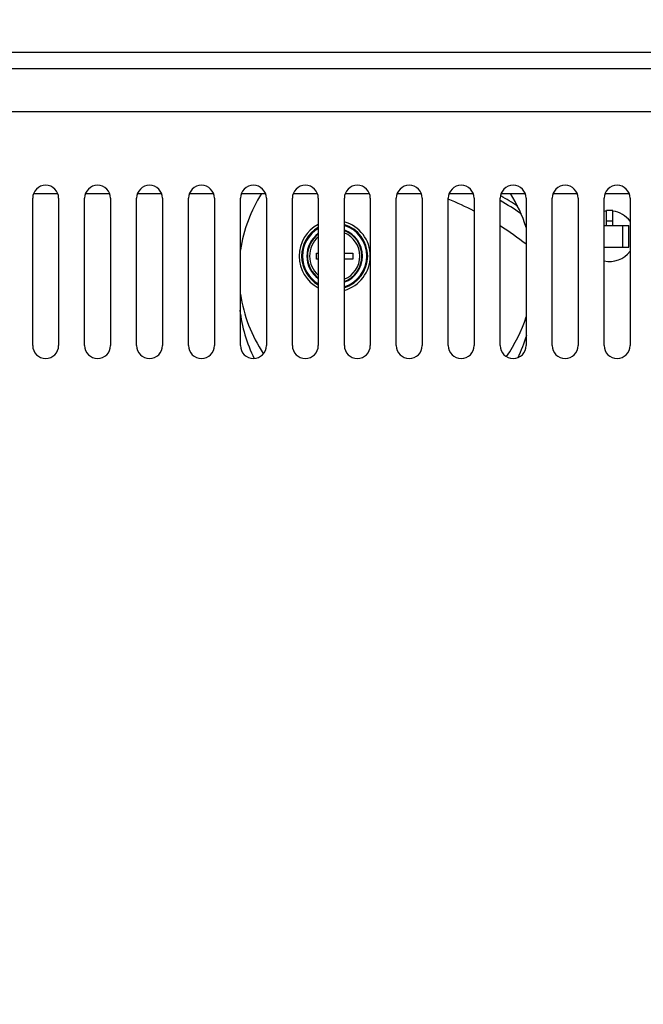
# Model space of a CAD drawing. Units: inches. Extents: x 0 to 34, y 0 to 22.
# Drawn here: x 15.7 to 16.8, y 17.9 to 19.7 of the extents above; entities that cross this region are included whole.
import ezdxf

# ---------------------------------------------------------------- set-up
doc = ezdxf.new("R2010")
doc.units = ezdxf.units.IN
doc.header["$LTSCALE"] = 1.87
doc.header["$MEASUREMENT"] = 0
doc.layers.get('0').update_dxf_attribs({"linetype": 'CONTINUOUS'})
doc.styles.get("Standard").update_dxf_attribs({"font": 'txt', "width": 0.8})
doc.dimstyles.new('DIMSTYLE_2', dxfattribs={"dimtxt": 0.15625, "dimasz": 0.1875, "dimexe": 0.18, "dimexo": 0.0625, "dimgap": 0.09, "dimtad": 0, "dimtih": 1, "dimtoh": 1, "dimdec": 1, "dimlfac": 2.5, "dimzin": 4, "dimdsep": 46, "dimtxsty": 'STANDARD', "dimblk": 'CLOSED', "dimblk1": 'CLOSED', "dimblk2": 'CLOSED', "dimcen": 0.09, "dimadec": 0, "dimazin": 0, "dimtp": 0.1, "dimtm": 0.1, "dimtfac": 1, "dimtdec": 1, "dimtofl": 0, "dimtmove": 0, "dimatfit": 3, "dimldrblk": 'CLOSED', "dimfxl": 1, "dimtolj": 1, "dimtzin": 4, "dimarcsym": 0})

# ---------------------------------------------------------------- blocks, each defined once
blk = doc.blocks.new('_CLOSED')
at = {"color": 0, "linetype": 'ByBlock'}
for p, q in [((0, 0), (-1, 0.1667)), ((-1, 0.1667), (-1, -0.1667)), ((-1, -0.1667), (0, 0)), ((-1, 0), (0, 0))]:
    blk.add_line(p, q, dxfattribs=at)
blk = doc.blocks.new('*D15')
at = {"color": 2, "linetype": 'Continuous'}
for p, q in [((13.433, 19.6324), (13.433, 20.7536)), ((17.9476, 20.1494), (17.9476, 20.7536)), ((13.433, 20.6286), (15.2954, 20.6286)), ((17.9476, 20.6286), (16.0767, 20.6286))]:
    blk.add_line(p, q, dxfattribs=at)
at = {"color": 2, "linetype": 'Continuous', "xscale": 0.1875, "yscale": 0.1875, "zscale": 0.1875, "rotation": 180}
blk.add_blockref('_CLOSED', (13.433, 20.6286), dxfattribs=at)
at = {"color": 2, "linetype": 'Continuous', "xscale": 0.1875, "yscale": 0.1875, "zscale": 0.1875}
blk.add_blockref('_CLOSED', (17.9476, 20.6286), dxfattribs=at)
at = {"color": 2, "linetype": 'Continuous', "width": 0.8}
blk.add_text('286.7', height=0.15625, dxfattribs=at).set_placement((15.3735, 20.5505))
blk = doc.blocks.new('*D40')
at = {"color": 2, "linetype": 'Continuous'}
for p, q in [((17.9382, 20.0869), (21.9055, 20.0869)), ((21.7805, 20.0869), (21.7805, 14.9529)), ((21.7805, 9.2154), (21.7805, 14.406)), ((15.7702, 9.2154), (21.9055, 9.2154))]:
    blk.add_line(p, q, dxfattribs=at)
at = {"color": 2, "linetype": 'Continuous', "xscale": 0.1875, "yscale": 0.1875, "zscale": 0.1875}
for p, rotation in [((21.7805, 20.0869), 90), ((21.7805, 9.2154), 270)]:
    blk.add_blockref('_CLOSED', p, dxfattribs=dict(at, rotation=rotation))
at = {"color": 2, "linetype": 'Continuous', "width": 0.8}
for s, p in [('690.3', (21.468, 14.7185)), ('OVERALL HGT 2099-BM10-S-xx', (20.1555, 14.4842))]:
    blk.add_text(s, height=0.15625, dxfattribs=at).set_placement(p)

msp = doc.modelspace()

# ---------------------------------------------------------------- linework, layer by layer
at = {"color": 7, "linetype": 'Continuous'}
for p, q in [((14.0778, 19.6224), (17.7943, 19.6224)), ((15.7002, 19.3652), (15.7435, 19.3652)), ((15.7947, 19.3652), (15.838, 19.3652)), ((15.8892, 19.3652), (15.9325, 19.3652)), ((15.9837, 19.3652), (16.027, 19.3652)), ((16.0782, 19.3652), (16.1215, 19.3652)), ((16.1727, 19.3652), (16.216, 19.3652)), ((16.2672, 19.3652), (16.3105, 19.3652)), ((16.3617, 19.3652), (16.405, 19.3652)), ((16.4561, 19.3652), (16.4994, 19.3652)), ((16.5506, 19.3652), (16.5939, 19.3652)), ((16.6451, 19.3652), (16.6884, 19.3652)), ((16.7396, 19.3652), (16.7829, 19.3652)), ((16.7421, 19.3073), (16.7421, 19.3341)), ((16.7539, 19.3341), (16.7421, 19.3341)), ((16.7539, 19.3073), (16.7539, 19.3341)), ((16.7539, 19.3152), (16.7421, 19.3152)), ((16.7376, 19.3073), (16.7747, 19.3073)), ((16.7715, 19.268), (16.7715, 19.3073)), ((16.7747, 19.3073), (16.7827, 19.3073)), ((16.7827, 19.2679), (16.7827, 19.3073)), ((16.7376, 19.268), (16.7747, 19.2679)), ((16.7747, 19.2679), (16.7827, 19.2679)), ((16.2144, 19.2459), (16.2144, 19.2571)), ((16.2144, 19.2571), (16.2179, 19.2571)), ((16.2179, 19.2459), (16.2144, 19.2459)), ((16.2652, 19.2571), (16.2808, 19.2571)), ((16.2808, 19.2459), (16.2652, 19.2459)), ((16.2808, 19.2571), (16.2808, 19.2459))]:
    msp.add_line(p, q, dxfattribs=at)
at = {"color": 3, "linetype": 'Continuous'}
for p, q in [((14.0683, 19.5928), (17.8022, 19.5928)), ((14.0683, 19.5141), (17.8022, 19.5141)), ((15.6983, 19.0889), (15.6983, 19.3566)), ((15.7455, 19.3566), (15.7455, 19.0889)), ((15.7928, 19.0889), (15.7928, 19.3566)), ((15.84, 19.3566), (15.84, 19.0889)), ((15.8872, 19.0889), (15.8872, 19.3566)), ((15.9345, 19.3566), (15.9345, 19.0889)), ((15.9817, 19.0889), (15.9817, 19.3566)), ((16.029, 19.3566), (16.029, 19.0889)), ((16.0762, 19.0889), (16.0762, 19.3566)), ((16.1235, 19.3566), (16.1235, 19.0889)), ((16.1707, 19.0889), (16.1707, 19.3566)), ((16.2179, 19.3566), (16.2179, 19.0889)), ((16.2652, 19.0889), (16.2652, 19.3566)), ((16.3124, 19.3566), (16.3124, 19.0889)), ((16.3597, 19.0889), (16.3597, 19.3566)), ((16.4069, 19.3566), (16.4069, 19.0889)), ((16.4542, 19.0889), (16.4542, 19.3566)), ((16.5014, 19.3566), (16.5014, 19.0889)), ((16.5487, 19.0889), (16.5487, 19.3566)), ((16.5959, 19.3566), (16.5959, 19.0889)), ((16.6431, 19.0889), (16.6431, 19.3566)), ((16.6904, 19.3566), (16.6904, 19.0889)), ((16.7376, 19.0889), (16.7376, 19.3566)), ((16.7849, 19.3566), (16.7849, 19.0889))]:
    msp.add_line(p, q, dxfattribs=at)
for centre, start, end in [((15.7219, 19.3566), 0, 180), ((15.8164, 19.3566), 0, 180), ((15.9109, 19.3566), 0, 180), ((16.0053, 19.3566), 0, 180), ((16.0998, 19.3566), 0, 180), ((16.1943, 19.3566), 0, 180), ((16.2888, 19.3566), 0, 180), ((16.3833, 19.3566), 0, 180), ((16.4778, 19.3566), 0, 180), ((16.5723, 19.3566), 0, 180), ((16.6668, 19.3566), 0, 180), ((16.7613, 19.3566), 0, 180), ((15.7219, 19.0889), 180, 360), ((15.8164, 19.0889), 180, 360), ((15.9109, 19.0889), 180, 360), ((16.0053, 19.0889), 180, 360), ((16.0998, 19.0889), 180, 360), ((16.1943, 19.0889), 180, 360), ((16.2888, 19.0889), 180, 360), ((16.3833, 19.0889), 180, 360), ((16.4778, 19.0889), 180, 360), ((16.5723, 19.0889), 180, 360), ((16.6668, 19.0889), 180, 360), ((16.7613, 19.0889), 180, 360)]:
    msp.add_arc(centre, 0.0236, start, end, dxfattribs=at)
at = {"color": 7, "linetype": 'Continuous'}
for centre, radius, start, end in [((16.3409, 19.2223), 0.2677, 147.739, 171.3601), ((16.2303, 18.803), 0.5956, 62.9185, 67.9179), ((16.2303, 18.803), 0.635, 55.848, 59.9031), ((16.2303, 18.803), 0.635, 55.8499, 59.9038), ((16.2303, 18.803), 0.6429, 56.9995, 60.2133), ((16.3409, 19.2223), 0.2677, 17.6961, 32.261), ((16.748, 19.2876), 0.046, 97.3848, 103.0731), ((16.748, 19.2876), 0.046, 36.6234, 82.621), ((16.2476, 19.2515), 0.0648, 117.2876, 242.7125), ((16.2476, 19.2515), 0.0601, 119.6422, 240.3577), ((16.2476, 19.2515), 0.0585, 120.5543, 239.4457), ((16.2476, 19.2515), 0.0648, 0.1177, 74.2678), ((16.2476, 19.2515), 0.0601, 286.9982, 73.0018), ((16.2476, 19.2515), 0.0585, 287.4891, 72.5109), ((16.2476, 19.2515), 0.0506, 290.3144, 69.6856), ((16.2476, 19.2515), 0.0496, 290.7379, 69.2621), ((16.2303, 18.803), 0.5956, 52.1364, 57.6889), ((16.2476, 19.2515), 0.0506, 125.977, 234.0229), ((16.2476, 19.2515), 0.0496, 126.8457, 233.1544), ((16.2476, 19.2515), 0.0457, 130.6581, 229.3419), ((16.2476, 19.2515), 0.0457, 292.6367, 67.3633), ((16.2476, 19.2515), 0.0648, 285.7322, 359.8826), ((16.748, 19.2876), 0.046, 256.9269, 323.3766), ((16.3409, 19.2223), 0.2677, 188.6399, 213.5446), ((16.3408, 19.1853), 0.2677, 186.8303, 206.6169), ((16.3409, 19.2223), 0.2677, 325.0699, 342.3039), ((16.3408, 19.1853), 0.2677, 333.6295, 343.218)]:
    msp.add_arc(centre, radius, start, end, dxfattribs=at)

# ---------------------------------------------------------------- dimensions: what is measured, and where the dimension line sits
at = {"color": 2, "linetype": 'Continuous'}
dim = msp.add_linear_dim(base=(13.433, 20.6286), p1=(17.9476, 20.1494), p2=(13.433, 19.6324), angle=180, dimstyle='DIMSTYLE_2', dxfattribs=at)
dim.commit()
dim.dimension.update_dxf_attribs({"geometry": '*D15', "text_midpoint": (15.686, 20.6286), "dimtype": 160})
dim = msp.add_linear_dim(base=(21.7805, 20.0869), p1=(15.7702, 9.2154), p2=(17.9382, 20.0869), angle=90, text='<>\\POVERALL HGT 2099-BM10-S-xx', dimstyle='DIMSTYLE_2', dxfattribs=at)
dim.commit()
dim.dimension.update_dxf_attribs({"geometry": '*D40', "text_midpoint": (21.7805, 14.6795), "dimtype": 160})

doc.saveas('drawing.dxf')
